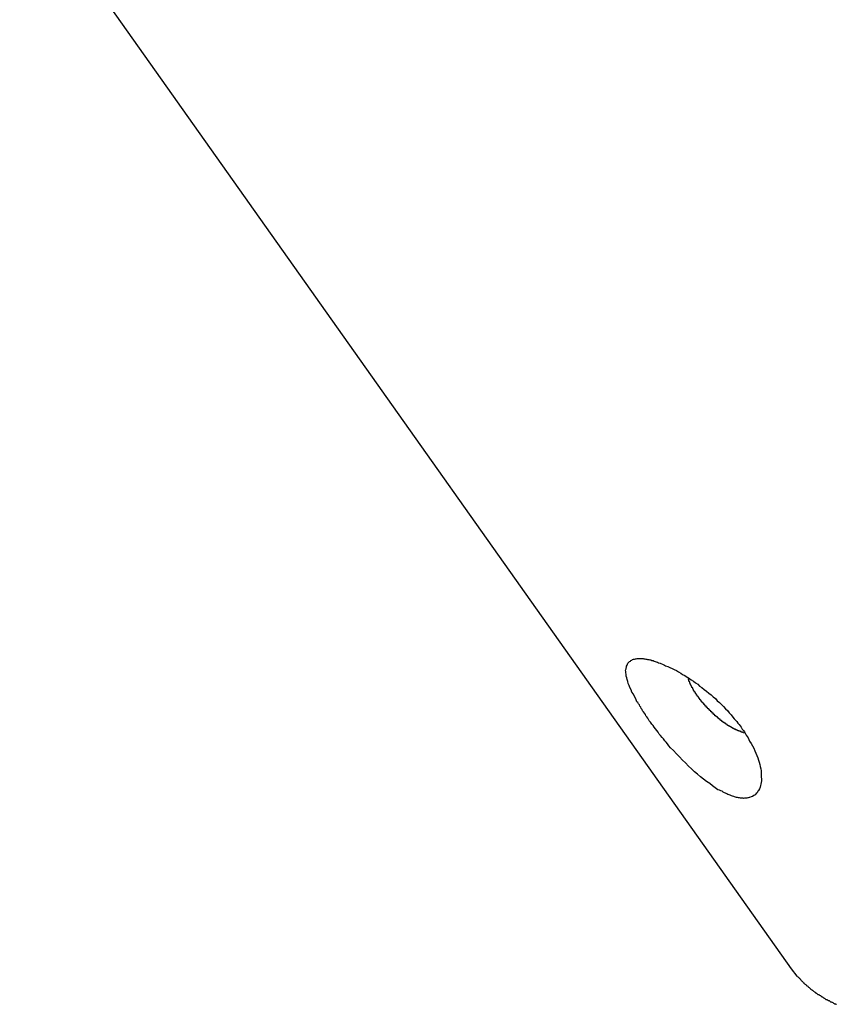
# Model space of a CAD drawing. Extents: x -32.5 to 32.5, y -35.5 to 35.5.
# Drawn here: x -6.5 to -6, y -4.6 to -3.9 of the extents above; entities that cross this region are included whole.
import ezdxf

# ---------------------------------------------------------------- set-up
doc = ezdxf.new("R2010")
doc.units = 0
doc.layers.get('0').update_dxf_attribs({"linetype": 'CONTINUOUS'})

msp = doc.modelspace()

# ---------------------------------------------------------------- linework, layer by layer
at = {"color": 0}
for points in [[(-7.0431, -3.1129), (-6.0275, -4.5464)], [(-7.0431, -3.1129), (-6.0275, -4.5464)], [(-7.0431, -3.1129), (-6.0275, -4.5464)], [(-7.0431, -3.1129), (-6.0275, -4.5464)], [(-7.0431, -3.1129), (-6.0275, -4.5464)], [(-7.0431, -3.1129), (-6.0275, -4.5464)], [(-7.0431, -3.1129), (-6.0275, -4.5464)], [(-7.0431, -3.1129), (-6.0275, -4.5464)], [(-7.0431, -3.1129), (-6.0275, -4.5464)], [(-7.0431, -3.1129), (-6.0275, -4.5464)], [(-7.0431, -3.1129), (-6.0275, -4.5464)], [(-7.0431, -3.1129), (-6.0275, -4.5464)], [(-7.0431, -3.1129), (-6.0275, -4.5464)], [(-7.0431, -3.1129), (-6.0275, -4.5464)], [(-7.0431, -3.1129), (-6.0275, -4.5464)], [(-7.0431, -3.1129), (-6.0275, -4.5464)], [(-7.0431, -3.1129), (-6.0275, -4.5464)], [(-7.0431, -3.1129), (-6.0275, -4.5464)], [(-7.0431, -3.1129), (-6.0275, -4.5464)], [(-7.0431, -3.1129), (-6.0275, -4.5464)], [(-7.0431, -3.1129), (-6.0275, -4.5464)], [(-6.1197, -4.3855), (-6.1197, -4.3855), (-6.12, -4.3846), (-6.1206, -4.3837), (-6.1212, -4.3828), (-6.1218, -4.3822), (-6.1221, -4.3813), (-6.1227, -4.3806), (-6.1233, -4.3797), (-6.1239, -4.3791), (-6.1242, -4.3782), (-6.1248, -4.3775), (-6.1251, -4.3766), (-6.1257, -4.376), (-6.126, -4.3751), (-6.1266, -4.3745), (-6.127, -4.3737), (-6.1276, -4.3731), (-6.1276, -4.3731), (-6.1283, -4.3713), (-6.1292, -4.3698), (-6.1299, -4.3683), (-6.1308, -4.3668), (-6.1314, -4.3653), (-6.1321, -4.3639), (-6.1326, -4.3625), (-6.1332, -4.3613), (-6.1335, -4.36), (-6.1339, -4.3588), (-6.1342, -4.3576), (-6.1345, -4.3565), (-6.1345, -4.3553), (-6.1347, -4.3544), (-6.1347, -4.3535), (-6.1349, -4.3527), (-6.1349, -4.3527), (-6.1346, -4.3518), (-6.1346, -4.3512), (-6.1343, -4.3506), (-6.1343, -4.35), (-6.134, -4.3494), (-6.1338, -4.3488), (-6.1335, -4.3482), (-6.1333, -4.3479), (-6.1327, -4.3473), (-6.1324, -4.347), (-6.1318, -4.3467), (-6.1315, -4.3464), (-6.1309, -4.3461), (-6.1304, -4.3458), (-6.1298, -4.3455), (-6.1292, -4.3455), (-6.1292, -4.3455), (-6.1286, -4.3452), (-6.1281, -4.3452), (-6.1275, -4.3451), (-6.1272, -4.3451), (-6.1266, -4.3451), (-6.1262, -4.3451), (-6.1256, -4.3451), (-6.1253, -4.3451), (-6.1247, -4.3451), (-6.1241, -4.3451), (-6.1235, -4.3451), (-6.123, -4.3453), (-6.1224, -4.3453), (-6.1218, -4.3455), (-6.1212, -4.3455), (-6.1208, -4.3458), (-6.1208, -4.3458), (-6.1199, -4.3458), (-6.1193, -4.346), (-6.1185, -4.346), (-6.1179, -4.3463), (-6.117, -4.3464), (-6.1164, -4.3467), (-6.1157, -4.347), (-6.1151, -4.3473), (-6.1142, -4.3475), (-6.1135, -4.3478), (-6.1126, -4.3481), (-6.112, -4.3484), (-6.1111, -4.3487), (-6.1105, -4.349), (-6.1096, -4.3493), (-6.109, -4.3498), (-6.109, -4.3498), (-6.1075, -4.3503), (-6.1062, -4.3509), (-6.1047, -4.3515), (-6.1035, -4.3522), (-6.102, -4.3528), (-6.1007, -4.3537), (-6.0992, -4.3545), (-6.098, -4.3554), (-6.0965, -4.3562), (-6.095, -4.3571), (-6.0935, -4.358), (-6.0923, -4.3589), (-6.0908, -4.3598), (-6.0896, -4.3609), (-6.0881, -4.3618), (-6.0869, -4.363), (-6.0869, -4.363), (-6.0854, -4.3639), (-6.0839, -4.3651), (-6.0824, -4.3663), (-6.081, -4.3675), (-6.0795, -4.3687), (-6.0782, -4.3699), (-6.0767, -4.3711), (-6.0755, -4.3725), (-6.074, -4.3737), (-6.0728, -4.375), (-6.0714, -4.3762), (-6.0702, -4.3777), (-6.0689, -4.3789), (-6.0677, -4.3804), (-6.0665, -4.3817), (-6.0654, -4.3832), (-6.0654, -4.3832), (-6.0645, -4.3841), (-6.0637, -4.385), (-6.0628, -4.3859), (-6.0622, -4.387), (-6.0613, -4.3879), (-6.0607, -4.3888), (-6.0599, -4.3897), (-6.0593, -4.3909), (-6.0585, -4.3918), (-6.0579, -4.3927), (-6.0573, -4.3936), (-6.0567, -4.3948), (-6.0561, -4.3957), (-6.0555, -4.3966), (-6.0549, -4.3975), (-6.0545, -4.3987), (-6.0545, -4.3987), (-6.0535, -4.4002), (-6.0526, -4.4017), (-6.0517, -4.4032), (-6.0511, -4.4049), (-6.0504, -4.4064), (-6.0498, -4.4079), (-6.0492, -4.4094), (-6.0488, -4.411), (-6.0482, -4.4123), (-6.0479, -4.4138), (-6.0476, -4.4152), (-6.0473, -4.4167), (-6.047, -4.4179), (-6.0469, -4.4193), (-6.0469, -4.4205), (-6.0469, -4.422), (-6.0469, -4.422), (-6.0468, -4.4231), (-6.0468, -4.4243), (-6.0469, -4.4254), (-6.0472, -4.4266), (-6.0474, -4.4275), (-6.0477, -4.4286), (-6.0481, -4.4295), (-6.0487, -4.4306), (-6.0491, -4.4312), (-6.0497, -4.4321), (-6.0503, -4.4327), (-6.051, -4.4335), (-6.0517, -4.4339), (-6.0526, -4.4345), (-6.0535, -4.4348), (-6.0545, -4.4353), (-6.0545, -4.4353), (-6.0548, -4.4353), (-6.0554, -4.4354), (-6.0557, -4.4354), (-6.0563, -4.4357), (-6.0566, -4.4357), (-6.0572, -4.4357), (-6.0578, -4.4357), (-6.0584, -4.4359), (-6.0587, -4.4357), (-6.0593, -4.4357), (-6.0599, -4.4357), (-6.0605, -4.4357), (-6.0611, -4.4354), (-6.0617, -4.4354), (-6.0623, -4.4353), (-6.063, -4.4353), (-6.063, -4.4353), (-6.0636, -4.435), (-6.0642, -4.4348), (-6.0648, -4.4345), (-6.0657, -4.4344), (-6.0663, -4.4341), (-6.0672, -4.4338), (-6.0678, -4.4335), (-6.0687, -4.4333), (-6.0693, -4.4328), (-6.0702, -4.4325), (-6.0708, -4.4321), (-6.0717, -4.4318), (-6.0723, -4.4312), (-6.0732, -4.4309), (-6.0741, -4.4305), (-6.075, -4.4302), (-6.075, -4.4302), (-6.0768, -4.4289), (-6.0786, -4.4277), (-6.0804, -4.4262), (-6.0825, -4.4249), (-6.0843, -4.4233), (-6.0864, -4.4218), (-6.0882, -4.42), (-6.0903, -4.4185), (-6.0921, -4.4166), (-6.0942, -4.4148), (-6.096, -4.4128), (-6.0981, -4.411), (-6.0999, -4.4089), (-6.102, -4.4069), (-6.1038, -4.4048), (-6.1059, -4.4029), (-6.1059, -4.4029), (-6.1068, -4.4017), (-6.1077, -4.4005), (-6.1086, -4.3993), (-6.1095, -4.3984), (-6.1104, -4.3972), (-6.1113, -4.3962), (-6.1122, -4.395), (-6.1131, -4.3941), (-6.1137, -4.3929), (-6.1146, -4.3918), (-6.1155, -4.3906), (-6.1164, -4.3897), (-6.117, -4.3885), (-6.1179, -4.3876), (-6.1188, -4.3864), (-6.1197, -4.3855)], [(-6.0578, -4.3934), (-6.0585, -4.3932), (-6.0585, -4.3932), (-6.0585, -4.393), (-6.0585, -4.393), (-6.0585, -4.393), (-6.0585, -4.393), (-6.0585, -4.393), (-6.0585, -4.393), (-6.0585, -4.393), (-6.0588, -4.393), (-6.0588, -4.393), (-6.0588, -4.393), (-6.0588, -4.393), (-6.0589, -4.393), (-6.0589, -4.393), (-6.0589, -4.393), (-6.0589, -4.393), (-6.0592, -4.393), (-6.0592, -4.393), (-6.0592, -4.3928), (-6.0592, -4.3928), (-6.0592, -4.3928), (-6.0592, -4.3928), (-6.0592, -4.3928), (-6.0592, -4.3928), (-6.0592, -4.3928), (-6.0595, -4.3928), (-6.0595, -4.3928), (-6.0595, -4.3928), (-6.0595, -4.3928), (-6.0597, -4.3928), (-6.0597, -4.3928), (-6.0597, -4.3928), (-6.0597, -4.3928), (-6.06, -4.3928), (-6.06, -4.3928), (-6.06, -4.3925), (-6.06, -4.3925), (-6.06, -4.3925), (-6.06, -4.3925), (-6.06, -4.3925), (-6.06, -4.3925), (-6.06, -4.3925), (-6.0603, -4.3925), (-6.0603, -4.3925), (-6.0603, -4.3925), (-6.0603, -4.3925), (-6.0604, -4.3925), (-6.0604, -4.3925), (-6.0604, -4.3925), (-6.0604, -4.3925), (-6.0607, -4.3925), (-6.0607, -4.3925), (-6.0607, -4.3923), (-6.0607, -4.3923), (-6.0607, -4.3923), (-6.0607, -4.3923), (-6.0607, -4.3923), (-6.0607, -4.3923), (-6.0607, -4.3923), (-6.061, -4.3923), (-6.061, -4.3923), (-6.061, -4.3923), (-6.061, -4.3923), (-6.0612, -4.3923), (-6.0612, -4.3923), (-6.0612, -4.3923), (-6.0612, -4.3923), (-6.0615, -4.3923), (-6.0615, -4.3923), (-6.0615, -4.392), (-6.0615, -4.392), (-6.0615, -4.392), (-6.0615, -4.392), (-6.0615, -4.392), (-6.0615, -4.392), (-6.0615, -4.392), (-6.0618, -4.392), (-6.0618, -4.392), (-6.0618, -4.392), (-6.0618, -4.392), (-6.0619, -4.392), (-6.0619, -4.392), (-6.0619, -4.392), (-6.0619, -4.392), (-6.0622, -4.392), (-6.0622, -4.392), (-6.0622, -4.3917), (-6.0622, -4.3917), (-6.0622, -4.3917), (-6.0622, -4.3917), (-6.0622, -4.3917), (-6.0622, -4.3917), (-6.0622, -4.3917), (-6.0625, -4.3917), (-6.0625, -4.3916), (-6.0625, -4.3916), (-6.0625, -4.3916), (-6.0627, -4.3916), (-6.0627, -4.3916), (-6.0627, -4.3916), (-6.0627, -4.3916), (-6.063, -4.3916), (-6.063, -4.3916), (-6.063, -4.3913), (-6.063, -4.3913), (-6.063, -4.3913), (-6.063, -4.3913), (-6.063, -4.3913), (-6.063, -4.3913), (-6.063, -4.3913), (-6.0633, -4.3913), (-6.0633, -4.3913), (-6.0633, -4.3913), (-6.0633, -4.3913), (-6.0634, -4.3913), (-6.0634, -4.3913), (-6.0634, -4.3913), (-6.0634, -4.3913), (-6.0637, -4.3913), (-6.0637, -4.3913), (-6.0637, -4.391), (-6.0637, -4.391), (-6.0637, -4.391), (-6.0637, -4.391), (-6.0637, -4.391), (-6.0637, -4.391), (-6.0637, -4.391), (-6.064, -4.391), (-6.064, -4.3909), (-6.064, -4.3909), (-6.064, -4.3909), (-6.0642, -4.3909), (-6.0642, -4.3909), (-6.0642, -4.3909), (-6.0642, -4.3909), (-6.0645, -4.3909), (-6.0645, -4.3909), (-6.0645, -4.3906), (-6.0645, -4.3906), (-6.0645, -4.3906), (-6.0645, -4.3906), (-6.0645, -4.3906), (-6.0645, -4.3906), (-6.0645, -4.3906), (-6.0648, -4.3906), (-6.0648, -4.3905), (-6.0648, -4.3905), (-6.0648, -4.3905), (-6.065, -4.3905), (-6.065, -4.3905), (-6.065, -4.3905), (-6.065, -4.3905), (-6.0653, -4.3905), (-6.0653, -4.3905), (-6.0653, -4.3902), (-6.0653, -4.3902), (-6.0653, -4.3902), (-6.0653, -4.3902), (-6.0653, -4.3902), (-6.0653, -4.3902), (-6.0653, -4.3902), (-6.0656, -4.3902), (-6.0656, -4.3901), (-6.0656, -4.3901), (-6.0656, -4.3901), (-6.0657, -4.3901), (-6.0657, -4.3901), (-6.0657, -4.3901), (-6.0657, -4.3901), (-6.066, -4.3901), (-6.066, -4.3901), (-6.066, -4.3898), (-6.066, -4.3898), (-6.066, -4.3898), (-6.066, -4.3898), (-6.066, -4.3898), (-6.066, -4.3898), (-6.066, -4.3898), (-6.0663, -4.3898), (-6.0663, -4.3897), (-6.0663, -4.3897), (-6.0663, -4.3897), (-6.0664, -4.3897), (-6.0664, -4.3897), (-6.0664, -4.3897), (-6.0664, -4.3897), (-6.0667, -4.3897), (-6.0667, -4.3897), (-6.0667, -4.3894), (-6.0667, -4.3894), (-6.0667, -4.3894), (-6.0667, -4.3894), (-6.0667, -4.3894), (-6.0667, -4.3894), (-6.0667, -4.3894), (-6.067, -4.3894), (-6.067, -4.3892), (-6.067, -4.3892), (-6.067, -4.3892), (-6.0672, -4.3892), (-6.0672, -4.3892), (-6.0672, -4.3892), (-6.0672, -4.3892), (-6.0675, -4.3892), (-6.0675, -4.3892), (-6.0675, -4.3889), (-6.0675, -4.3889), (-6.0675, -4.3889), (-6.0675, -4.3889), (-6.0675, -4.3889), (-6.0675, -4.3889), (-6.0675, -4.3889), (-6.0678, -4.3889), (-6.0678, -4.3888), (-6.0678, -4.3888), (-6.0678, -4.3888), (-6.068, -4.3888), (-6.068, -4.3888), (-6.068, -4.3888), (-6.068, -4.3888), (-6.0683, -4.3888), (-6.0683, -4.3888), (-6.0683, -4.3885), (-6.0683, -4.3885), (-6.0683, -4.3885), (-6.0683, -4.3885), (-6.0683, -4.3885), (-6.0683, -4.3885), (-6.0683, -4.3885), (-6.0686, -4.3885), (-6.0686, -4.3882), (-6.0686, -4.3882), (-6.0686, -4.3882), (-6.0688, -4.3882), (-6.0688, -4.3882), (-6.0688, -4.3882), (-6.0688, -4.3882), (-6.0691, -4.3882), (-6.0691, -4.3882), (-6.0691, -4.3879), (-6.0691, -4.3879), (-6.0691, -4.3879), (-6.0691, -4.3879), (-6.0691, -4.3879), (-6.0691, -4.3879), (-6.0691, -4.3879), (-6.0694, -4.3879), (-6.0694, -4.3877), (-6.0694, -4.3877), (-6.0694, -4.3877), (-6.0696, -4.3877), (-6.0696, -4.3877), (-6.0696, -4.3877), (-6.0696, -4.3877), (-6.0699, -4.3877), (-6.0699, -4.3877), (-6.0699, -4.3874), (-6.0699, -4.3874), (-6.0699, -4.3874), (-6.0699, -4.3874), (-6.0699, -4.3874), (-6.0699, -4.3874), (-6.0699, -4.3874), (-6.0702, -4.3874), (-6.0702, -4.3871), (-6.0702, -4.3871), (-6.0702, -4.3871), (-6.0704, -4.3871), (-6.0704, -4.3871), (-6.0704, -4.3871), (-6.0704, -4.3871), (-6.0707, -4.3871), (-6.0707, -4.3871), (-6.0707, -4.3868), (-6.0707, -4.3868), (-6.0707, -4.3868), (-6.0707, -4.3868), (-6.0707, -4.3868), (-6.0707, -4.3868), (-6.0707, -4.3868), (-6.071, -4.3868), (-6.071, -4.3865), (-6.071, -4.3865), (-6.071, -4.3865), (-6.0713, -4.3865), (-6.0713, -4.3865), (-6.0713, -4.3865), (-6.0713, -4.3865), (-6.0716, -4.3865), (-6.0716, -4.3865), (-6.0716, -4.3862), (-6.0716, -4.3862), (-6.0716, -4.3862), (-6.0716, -4.3862), (-6.0716, -4.3862), (-6.0716, -4.3862), (-6.0716, -4.3862), (-6.0719, -4.3862), (-6.0719, -4.3859), (-6.0719, -4.3859), (-6.0719, -4.3859), (-6.0722, -4.3859), (-6.0722, -4.3859), (-6.0722, -4.3859), (-6.0722, -4.3859), (-6.0725, -4.3859), (-6.0725, -4.3859), (-6.0725, -4.3856), (-6.0725, -4.3856), (-6.0725, -4.3856), (-6.0725, -4.3856), (-6.0725, -4.3855), (-6.0725, -4.3855), (-6.0725, -4.3855), (-6.0728, -4.3855), (-6.0728, -4.3852), (-6.0728, -4.3852), (-6.0728, -4.3852), (-6.073, -4.3852), (-6.073, -4.3852), (-6.073, -4.3852), (-6.073, -4.3852), (-6.0733, -4.3852), (-6.0733, -4.3852), (-6.0733, -4.3849), (-6.0733, -4.3849), (-6.0733, -4.3849), (-6.0733, -4.3849), (-6.0733, -4.3848), (-6.0733, -4.3848), (-6.0733, -4.3848), (-6.0736, -4.3848), (-6.0736, -4.3845), (-6.0736, -4.3845), (-6.0736, -4.3845), (-6.0739, -4.3845), (-6.0739, -4.3845), (-6.0739, -4.3845), (-6.0739, -4.3845), (-6.0742, -4.3845), (-6.0742, -4.3845), (-6.0742, -4.3842), (-6.0742, -4.3842), (-6.0742, -4.3842), (-6.0742, -4.3842), (-6.0742, -4.3841), (-6.0742, -4.3841), (-6.0742, -4.3841), (-6.0745, -4.3841), (-6.0745, -4.3838), (-6.0745, -4.3838), (-6.0745, -4.3838), (-6.0748, -4.3838), (-6.0748, -4.3838), (-6.0748, -4.3838), (-6.0748, -4.3838), (-6.0751, -4.3838), (-6.0751, -4.3838), (-6.0751, -4.3835), (-6.0751, -4.3835), (-6.0751, -4.3835), (-6.0751, -4.3835), (-6.0751, -4.3833), (-6.0751, -4.3833), (-6.0751, -4.3833), (-6.0754, -4.3833), (-6.0754, -4.383), (-6.0754, -4.383), (-6.0754, -4.383), (-6.0757, -4.383), (-6.0757, -4.383), (-6.0757, -4.383), (-6.0757, -4.383), (-6.076, -4.383), (-6.076, -4.383), (-6.076, -4.3827), (-6.076, -4.3827), (-6.076, -4.3827), (-6.0761, -4.3827), (-6.0761, -4.3825), (-6.0761, -4.3825), (-6.0761, -4.3825), (-6.0764, -4.3825), (-6.0764, -4.3822), (-6.0764, -4.3822), (-6.0764, -4.3822), (-6.0767, -4.3822), (-6.0767, -4.3822), (-6.0767, -4.3822), (-6.0767, -4.3822), (-6.077, -4.3822), (-6.077, -4.3822), (-6.077, -4.3819), (-6.077, -4.3819), (-6.077, -4.3819), (-6.077, -4.3819), (-6.077, -4.3817), (-6.077, -4.3817), (-6.077, -4.3817), (-6.0773, -4.3817), (-6.0773, -4.3814), (-6.0773, -4.3814), (-6.0773, -4.3814), (-6.0776, -4.3814), (-6.0776, -4.3814), (-6.0776, -4.3814), (-6.0776, -4.3814), (-6.0779, -4.3814), (-6.0779, -4.3814), (-6.0779, -4.3811), (-6.0779, -4.3811), (-6.0779, -4.3811), (-6.0779, -4.3811), (-6.0779, -4.3808), (-6.0779, -4.3808), (-6.0779, -4.3808), (-6.0782, -4.3808), (-6.0782, -4.3805), (-6.0782, -4.3805), (-6.0782, -4.3805), (-6.0785, -4.3805), (-6.0785, -4.3805), (-6.0785, -4.3805), (-6.0785, -4.3805), (-6.0788, -4.3805), (-6.0788, -4.3805), (-6.0788, -4.3802), (-6.0788, -4.3802), (-6.0788, -4.3802), (-6.0788, -4.3802), (-6.0788, -4.3799), (-6.0788, -4.3799), (-6.0788, -4.3799), (-6.0791, -4.3799), (-6.0791, -4.3796), (-6.0791, -4.3796), (-6.0791, -4.3796), (-6.0794, -4.3796), (-6.0794, -4.3796), (-6.0794, -4.3796), (-6.0794, -4.3796), (-6.0797, -4.3796), (-6.0797, -4.3796), (-6.0797, -4.3793), (-6.0797, -4.3793), (-6.0797, -4.3793), (-6.0797, -4.3793), (-6.0797, -4.379), (-6.0797, -4.379), (-6.0797, -4.379), (-6.08, -4.379), (-6.08, -4.3787), (-6.08, -4.3787), (-6.08, -4.3787), (-6.0803, -4.3787), (-6.0803, -4.3787), (-6.0803, -4.3787), (-6.0803, -4.3787), (-6.0806, -4.3787), (-6.0806, -4.3787), (-6.0806, -4.3784), (-6.0806, -4.3784), (-6.0806, -4.3784), (-6.0806, -4.3784), (-6.0806, -4.3781), (-6.0806, -4.3781), (-6.0806, -4.3781), (-6.0809, -4.3781), (-6.0809, -4.3778), (-6.0809, -4.3778), (-6.0809, -4.3778), (-6.0812, -4.3778), (-6.0812, -4.3778), (-6.0812, -4.3778), (-6.0812, -4.3778), (-6.0815, -4.3778), (-6.0815, -4.3778), (-6.0815, -4.3775), (-6.0815, -4.3775), (-6.0815, -4.3775), (-6.0815, -4.3775), (-6.0815, -4.3772), (-6.0815, -4.3772), (-6.0815, -4.3772), (-6.0818, -4.3772), (-6.0818, -4.3769), (-6.0818, -4.3769), (-6.0818, -4.3769), (-6.0821, -4.3769), (-6.0821, -4.3768), (-6.0821, -4.3768), (-6.0821, -4.3768), (-6.0824, -4.3768), (-6.0824, -4.3768), (-6.0824, -4.3765), (-6.0824, -4.3765), (-6.0824, -4.3765), (-6.0824, -4.3765), (-6.0824, -4.3762), (-6.0824, -4.3762), (-6.0824, -4.3762), (-6.0827, -4.3762), (-6.0827, -4.3759), (-6.0827, -4.3759), (-6.0827, -4.3759), (-6.083, -4.3759), (-6.083, -4.3759), (-6.083, -4.3759), (-6.083, -4.3759), (-6.0833, -4.3759), (-6.0833, -4.3759), (-6.0833, -4.3756), (-6.0833, -4.3756), (-6.0833, -4.3756), (-6.0833, -4.3756), (-6.0833, -4.3753), (-6.0833, -4.3753), (-6.0833, -4.3753), (-6.0836, -4.3753), (-6.0836, -4.375), (-6.0836, -4.375), (-6.0836, -4.375), (-6.0839, -4.375), (-6.0839, -4.3749), (-6.0839, -4.3749), (-6.0839, -4.3749), (-6.0842, -4.3749), (-6.0842, -4.3749), (-6.0842, -4.3746), (-6.0842, -4.3746), (-6.0842, -4.3746), (-6.0842, -4.3746), (-6.0842, -4.3743), (-6.0842, -4.3743), (-6.0842, -4.3743), (-6.0845, -4.3743), (-6.0845, -4.374), (-6.0845, -4.374), (-6.0845, -4.374), (-6.0848, -4.374), (-6.0848, -4.3739), (-6.0848, -4.3739), (-6.0848, -4.3739), (-6.0851, -4.3739), (-6.0851, -4.3739), (-6.0851, -4.3736), (-6.0851, -4.3736), (-6.0851, -4.3736), (-6.0851, -4.3736), (-6.0851, -4.3733), (-6.0851, -4.3733), (-6.0851, -4.3733), (-6.0854, -4.3733), (-6.0854, -4.373), (-6.0854, -4.373), (-6.0854, -4.373), (-6.0856, -4.373), (-6.0856, -4.3729), (-6.0856, -4.3729), (-6.0856, -4.3729), (-6.0859, -4.3729), (-6.0859, -4.3729), (-6.0859, -4.3726), (-6.0859, -4.3726), (-6.0859, -4.3726), (-6.0859, -4.3726), (-6.0859, -4.3723), (-6.0859, -4.3723), (-6.0859, -4.3723), (-6.0862, -4.3723), (-6.0862, -4.372), (-6.0862, -4.372), (-6.0862, -4.372), (-6.0864, -4.372), (-6.0864, -4.3719), (-6.0864, -4.3719), (-6.0864, -4.3719), (-6.0867, -4.3719), (-6.0867, -4.3719), (-6.0867, -4.3716), (-6.0867, -4.3716), (-6.0867, -4.3716), (-6.0867, -4.3716), (-6.0867, -4.3713), (-6.0867, -4.3713), (-6.0867, -4.3713), (-6.087, -4.3713), (-6.087, -4.371), (-6.087, -4.371), (-6.087, -4.371), (-6.0872, -4.371), (-6.0872, -4.3708), (-6.0872, -4.3708), (-6.0872, -4.3708), (-6.0875, -4.3708), (-6.0875, -4.3708), (-6.0875, -4.3705), (-6.0875, -4.3705), (-6.0875, -4.3705), (-6.0875, -4.3705), (-6.0875, -4.3702), (-6.0875, -4.3702), (-6.0875, -4.3702), (-6.0878, -4.3702), (-6.0878, -4.3699), (-6.0878, -4.3699), (-6.0878, -4.3699), (-6.0879, -4.3699), (-6.0879, -4.3698), (-6.0879, -4.3698), (-6.0879, -4.3698), (-6.0882, -4.3698), (-6.0882, -4.3698), (-6.0882, -4.3695), (-6.0882, -4.3695), (-6.0882, -4.3695), (-6.0882, -4.3695), (-6.0882, -4.3692), (-6.0882, -4.3692), (-6.0882, -4.3692), (-6.0885, -4.3692), (-6.0885, -4.3689), (-6.0885, -4.3689), (-6.0885, -4.3689), (-6.0886, -4.3689), (-6.0886, -4.3688), (-6.0886, -4.3688), (-6.0886, -4.3688), (-6.0889, -4.3688), (-6.0889, -4.3688), (-6.0889, -4.3685), (-6.0889, -4.3685), (-6.0889, -4.3685), (-6.0889, -4.3685), (-6.0889, -4.3682), (-6.0889, -4.3682), (-6.0889, -4.3682), (-6.0892, -4.3682), (-6.0892, -4.3679), (-6.0892, -4.3679), (-6.0892, -4.3679), (-6.0893, -4.3679), (-6.0893, -4.3678), (-6.0893, -4.3678), (-6.0893, -4.3678), (-6.0896, -4.3678), (-6.0896, -4.3678), (-6.0896, -4.3675), (-6.0896, -4.3675), (-6.0896, -4.3675), (-6.0896, -4.3675), (-6.0896, -4.3672), (-6.0896, -4.3672), (-6.0896, -4.3672), (-6.0899, -4.3672), (-6.0899, -4.3669), (-6.0899, -4.3669), (-6.0899, -4.3669), (-6.09, -4.3669), (-6.09, -4.3668), (-6.09, -4.3668), (-6.09, -4.3668), (-6.0903, -4.3668), (-6.0903, -4.3668), (-6.0903, -4.3665), (-6.0903, -4.3665), (-6.0903, -4.3665), (-6.0903, -4.3665), (-6.0903, -4.3662), (-6.0903, -4.3662), (-6.0903, -4.3662), (-6.0906, -4.3662), (-6.0906, -4.3659), (-6.0906, -4.3659), (-6.0906, -4.3659), (-6.0906, -4.3659), (-6.0906, -4.3658), (-6.0906, -4.3658), (-6.0906, -4.3658), (-6.0909, -4.3658), (-6.0909, -4.3658), (-6.0909, -4.3655), (-6.0909, -4.3655), (-6.0909, -4.3655), (-6.0909, -4.3655), (-6.0909, -4.3652), (-6.0909, -4.3652), (-6.0909, -4.3652), (-6.0911, -4.3652), (-6.0911, -4.3649), (-6.0911, -4.3649), (-6.0911, -4.3649), (-6.0911, -4.3649), (-6.0911, -4.3648), (-6.0911, -4.3648), (-6.0911, -4.3648), (-6.0914, -4.3648), (-6.0914, -4.3648), (-6.0914, -4.3645), (-6.0914, -4.3645), (-6.0914, -4.3645), (-6.0914, -4.3645), (-6.0914, -4.3642), (-6.0914, -4.3642), (-6.0914, -4.3642), (-6.0917, -4.3642), (-6.0917, -4.3639), (-6.0917, -4.3639), (-6.0917, -4.3639), (-6.0917, -4.3639), (-6.0917, -4.3638), (-6.0917, -4.3638), (-6.0917, -4.3638), (-6.092, -4.3638), (-6.092, -4.3638), (-6.092, -4.3635), (-6.092, -4.3635), (-6.092, -4.3635), (-6.092, -4.3635), (-6.092, -4.3632), (-6.092, -4.3632), (-6.092, -4.3632), (-6.0922, -4.3632), (-6.0922, -4.3629), (-6.0922, -4.3629), (-6.0922, -4.3629), (-6.0922, -4.3629), (-6.0922, -4.3629), (-6.0922, -4.3629), (-6.0922, -4.3629), (-6.0925, -4.3629), (-6.0925, -4.3629), (-6.0925, -4.3626), (-6.0925, -4.3626), (-6.0925, -4.3626), (-6.0925, -4.3626), (-6.0925, -4.3624), (-6.0925, -4.3624), (-6.0925, -4.3624), (-6.0926, -4.3624), (-6.0926, -4.3621), (-6.0926, -4.3621), (-6.0926, -4.3621), (-6.0926, -4.3621), (-6.0926, -4.3621), (-6.0926, -4.3621), (-6.0926, -4.3621), (-6.0929, -4.3621), (-6.0929, -4.3621), (-6.0929, -4.3618), (-6.0929, -4.3618), (-6.0929, -4.3618), (-6.0929, -4.3618), (-6.0929, -4.3615), (-6.0929, -4.3615), (-6.0929, -4.3615), (-6.093, -4.3615), (-6.093, -4.3612), (-6.093, -4.3612), (-6.093, -4.3612), (-6.093, -4.3612), (-6.093, -4.3611), (-6.093, -4.3611), (-6.093, -4.3611), (-6.0933, -4.3611), (-6.0933, -4.3611), (-6.0933, -4.3608), (-6.0933, -4.3608), (-6.0933, -4.3605), (-6.0933, -4.3605), (-6.0933, -4.3602), (-6.0933, -4.3602), (-6.0933, -4.3602), (-6.0936, -4.3602), (-6.0936, -4.3599), (-6.0936, -4.3599), (-6.0936, -4.3599), (-6.0936, -4.3599), (-6.0936, -4.3596), (-6.0936, -4.3596), (-6.0936, -4.3596), (-6.0939, -4.3596), (-6.0939, -4.3596), (-6.0939, -4.3593), (-6.0939, -4.3593), (-6.0939, -4.359), (-6.0939, -4.359), (-6.0939, -4.3587), (-6.0939, -4.3587), (-6.0939, -4.3586), (-6.0942, -4.3586), (-6.0942, -4.3583), (-6.0942, -4.3583), (-6.0942, -4.358), (-6.0942, -4.358), (-6.0942, -4.3577), (-6.0942, -4.3577), (-6.0942, -4.3577), (-6.0945, -4.3577)], [(-6.0275, -4.5464), (-6.0238, -4.5511), (-6.0238, -4.5511), (-6.0235, -4.5511), (-6.0232, -4.5514), (-6.0229, -4.5517), (-6.0226, -4.552), (-6.0223, -4.5523), (-6.022, -4.5526), (-6.0217, -4.5529), (-6.0217, -4.5532), (-6.0214, -4.5533), (-6.0211, -4.5536), (-6.0208, -4.5539), (-6.0206, -4.5542), (-6.0203, -4.5545), (-6.02, -4.5548), (-6.0197, -4.5551), (-6.0197, -4.5554), (-6.0197, -4.5554), (-6.0194, -4.5554), (-6.0191, -4.5557), (-6.0188, -4.556), (-6.0185, -4.5563), (-6.0182, -4.5564), (-6.0179, -4.5567), (-6.0176, -4.557), (-6.0174, -4.5573), (-6.0171, -4.5573), (-6.0168, -4.5576), (-6.0165, -4.5579), (-6.0162, -4.5582), (-6.0159, -4.5584), (-6.0156, -4.5587), (-6.0153, -4.559), (-6.0152, -4.5593), (-6.0152, -4.5593), (-6.0148, -4.5593), (-6.0145, -4.5596), (-6.0142, -4.5599), (-6.0139, -4.5602), (-6.0136, -4.5602), (-6.0133, -4.5605), (-6.013, -4.5608), (-6.0127, -4.5611), (-6.0124, -4.5611), (-6.0121, -4.5614), (-6.0118, -4.5617), (-6.0115, -4.562), (-6.0112, -4.562), (-6.0109, -4.5623), (-6.0106, -4.5626), (-6.0103, -4.5629), (-6.0103, -4.5629), (-6.0097, -4.5629), (-6.0094, -4.5632), (-6.0091, -4.5633), (-6.0088, -4.5636), (-6.0085, -4.5636), (-6.0082, -4.5639), (-6.0079, -4.5642), (-6.0076, -4.5645), (-6.0071, -4.5645), (-6.0068, -4.5648), (-6.0065, -4.565), (-6.0062, -4.5653), (-6.0059, -4.5653), (-6.0056, -4.5656), (-6.0053, -4.5659), (-6.005, -4.5662), (-6.005, -4.5662), (-6.0044, -4.5662), (-6.0041, -4.5665), (-6.0038, -4.5665), (-6.0035, -4.5668), (-6.003, -4.5668), (-6.0027, -4.5671), (-6.0024, -4.5673), (-6.0021, -4.5676), (-6.0015, -4.5676), (-6.0012, -4.5679), (-6.0009, -4.5679), (-6.0006, -4.5682), (-6.0003, -4.5682), (-6, -4.5685), (-5.9997, -4.5687), (-5.9994, -4.569), (-5.9994, -4.569), (-5.9988, -4.569), (-5.9985, -4.5693), (-5.9982, -4.5693)], [(-6.0275, -4.5464), (-6.0275, -4.5464)]]:
    msp.add_lwpolyline(points, dxfattribs=at)

doc.saveas('drawing.dxf')
